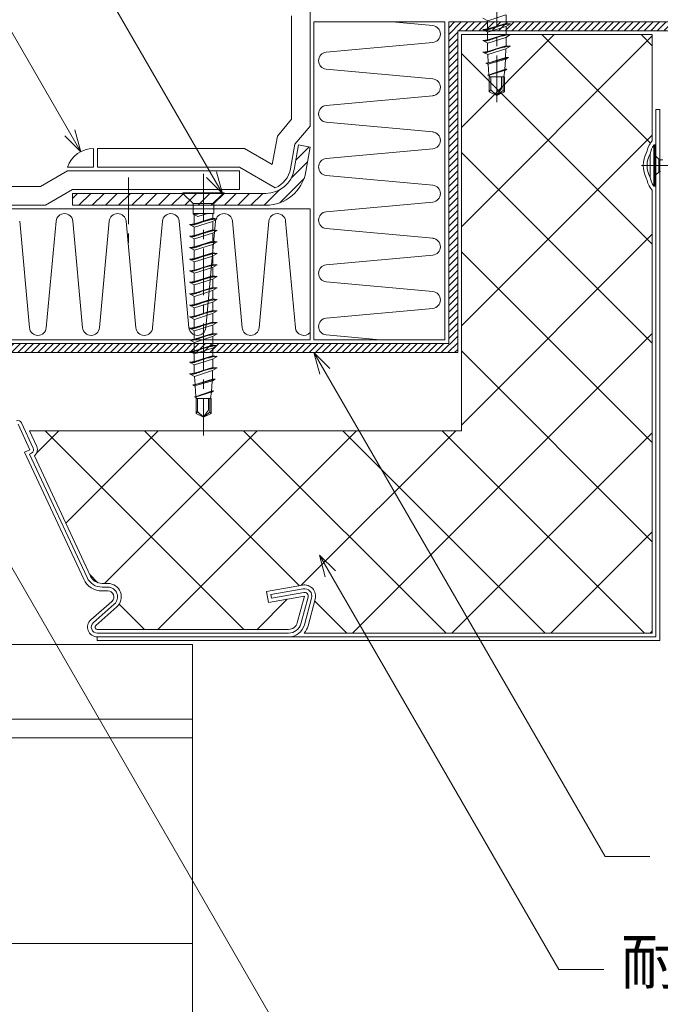
# Model space of a CAD drawing. Extents: x 0 to 1680, y 0 to 1188.
# Drawn here: x 872 to 1043, y 229 to 492 of the extents above; entities that cross this region are included whole.
import ezdxf

# ---------------------------------------------------------------- set-up
doc = ezdxf.new("R2010")
doc.units = 0
doc.header["$LTSCALE"] = 10
doc.header["$MEASUREMENT"] = 0
doc.linetypes.add('CENTER', pattern=[2, 1.25, -0.25, 0.25, -0.25])
for name, color, linetype, lineweight in [('IBリキッド', 7, 'CONTINUOUS', 13), ('タイトル文字', 7, 'CONTINUOUS', 9), ('ハッチング', 253, 'CONTINUOUS', 9), ('中心線', 44, 'CENTER', 5), ('基準線(IBｼｰﾄ)', 7, 'CONTINUOUS', 18), ('寸法線', 7, 'CONTINUOUS', 9), ('断熱材', 7, 'CONTINUOUS', 9), ('躯体', 7, 'CONTINUOUS', 13), ('部材(積層鋼板)', 7, 'CONTINUOUS', 15), ('部材(ﾋﾞｽ類)', 7, 'CONTINUOUS', 13), ('鋼材(受け鋼鈑)', 7, 'CONTINUOUS', 13)]:
    doc.layers.add(name, color=color, linetype=linetype, lineweight=lineweight)
doc.styles.add('基本スタイル', font='msgothic.ttc')

msp = doc.modelspace()

# ---------------------------------------------------------------- hatches: boundary and pattern name
at = {"layer": '部材(積層鋼板)'}
h = msp.add_hatch(dxfattribs=at)
h.set_pattern_fill('ANSI31', color=4, scale=20, angle=180, style=0)
h.set_pattern_definition([(45, (415.2018, 352.3111), (-1.767767, 1.767767), [])])
h.paths.add_polyline_path([(937.47, 442.83), (920.82, 442.83), (920.82, 445.99), (937.47, 445.99, 0.36397), (945.09, 452.38), (946.24, 458.93), (949.36, 458.38), (948.21, 451.83, -0.36397)])
h.paths.add_polyline_path([(920.82, 442.83), (900.82, 442.83), (900.82, 445.99), (920.82, 445.99)])
h.paths.add_polyline_path([(885.82, 442.83), (885.82, 445.99), (900.82, 445.99), (900.82, 442.83)])
at = {"layer": '鋼材(受け鋼鈑)'}
h = msp.add_hatch(dxfattribs=at)
h.set_pattern_fill('ANSI31', color=256, scale=10, style=0)
h.set_pattern_definition([(45, (-3083.8665, -2602.401), (-0.88388348, 0.88388348), [])])
h.paths.add_polyline_path([(1091.36, 489.43), (1091.36, 491.83), (1042.21, 491.83), (1040.82, 489.43)])
h.paths.add_polyline_path([(1042.21, 491.83), (986.36, 491.83), (986.36, 405.83), (920.82, 405.83), (920.82, 403.43), (988.76, 403.43), (988.76, 489.43), (1040.82, 489.43)])
h.paths.add_polyline_path([(848.79, 405.83), (846.34, 405.83, 0.198912), (845.98, 405.68), (845.48, 405.17, 0.198912), (845.33, 404.82), (845.22, 404.69), (845.18, 403.98), (845.72, 403.67), (845.72, 403.57), (845.48, 403.43), (920.82, 403.43), (920.82, 405.83)])
h.paths.add_polyline_path([(845.98, 405.68, -0.198912), (846.34, 405.83), (843.65, 405.83), (843.65, 404.82), (845.33, 404.82, -0.198912), (845.48, 405.17)])
h.paths.add_polyline_path([(841.97, 404.82), (843.65, 404.82), (843.65, 405.83), (840.96, 405.83, -0.198912), (841.32, 405.68), (841.82, 405.17, -0.198912)])
h.paths.add_polyline_path([(843.65, 404.82), (841.97, 404.82), (842.07, 404.82), (842.08, 404.66), (843.65, 404.32)])
h.paths.add_polyline_path([(845.72, 403.67), (843.65, 404.12), (843.65, 403.89), (845.72, 403.57)])
h.paths.add_polyline_path([(845.48, 403.43), (845.72, 403.57), (843.65, 403.89), (843.65, 403.59), (844.33, 403.43)])
h.paths.add_polyline_path([(841.32, 405.68, 0.198912), (840.96, 405.83), (822.36, 405.83), (822.36, 403.43), (842.15, 403.43), (842.15, 403.62), (842.13, 403.95), (841.73, 404.18), (841.83, 404.52), (842.08, 404.66), (842.07, 404.82), (841.97, 404.82, 0.198912), (841.82, 405.17)])

# ---------------------------------------------------------------- linework, layer by layer
at = {"layer": 'IBリキッド'}
for p, q in [((891.48, 452.99), (891.48, 457.99)), ((884.48, 452.99), (891.48, 452.99))]:
    msp.add_line(p, q, dxfattribs=at)
msp.add_arc((891.48, 450.59), 7.4, 90, 161.0754, dxfattribs=at)
at = {"layer": 'ハッチング', "linetype": 'Continuous', "ltscale": 50}
for p, q in [((989.76, 463.6), (1014.59, 488.43)), ((989.76, 437.08), (1040.76, 488.08)), ((1040.29, 459.42), (1011.28, 488.43)), ((1040.76, 485.46), (1037.8, 488.43)), ((1040.76, 432.43), (989.76, 483.43)), ((989.76, 410.57), (1040.76, 461.57)), ((1040.76, 405.91), (989.76, 456.91)), ((989.76, 384.05), (1040.76, 435.05)), ((1040.76, 379.4), (989.76, 430.4)), ((960.65, 328.43), (1040.76, 408.53)), ((1040.76, 352.88), (989.76, 403.88)), ((876.23, 376.58), (882.17, 382.53)), ((931.63, 329.43), (878.53, 382.53)), ((884.03, 357.87), (908.69, 382.53)), ((894.4, 341.73), (935.2, 382.53)), ((946.44, 341.13), (905.05, 382.53)), ((908.62, 329.43), (961.72, 382.53)), ((985.66, 328.43), (931.56, 382.53)), ((946.93, 341.22), (988.24, 382.53)), ((1012.18, 328.43), (958.08, 382.53)), ((1038.7, 328.43), (984.6, 382.53)), ((987.17, 328.43), (1040.76, 382.02)), ((1013.69, 328.43), (1040.76, 355.5)), ((892.63, 341.91), (890.46, 344.08)), ((935.14, 329.43), (943.23, 337.52)), ((959.15, 328.43), (950.55, 337.02)), ((905.11, 329.43), (898.32, 336.22)), ((1040.2, 328.43), (1040.76, 328.98))]:
    msp.add_line(p, q, dxfattribs=at)
at = {"layer": 'ハッチング', "ltscale": 50}
for p, q in [((989.76, 382.53), (989.76, 488.43)), ((989.76, 488.43), (1040.76, 488.43)), ((1040.76, 488.43), (1040.76, 459.93)), ((1040.65, 459.93), (1040.76, 459.93)), ((1040.65, 446.93), (1040.76, 446.93)), ((1040.76, 446.93), (1040.76, 328.43)), ((874.3, 382.53), (876.26, 378.32)), ((874.3, 382.53), (989.76, 382.53)), ((875.64, 375.87), (890.64, 343.69)), ((893.73, 341.73), (895.28, 341.73)), ((937.67, 339.59), (947.28, 341.28)), ((938.19, 336.63), (937.67, 339.59)), ((947.8, 338.33), (938.19, 336.63)), ((945.89, 331.21), (947.8, 338.33)), ((950.7, 337.55), (948.79, 330.43)), ((897.66, 335.43), (892.05, 330.48)), ((892.45, 329.43), (943.57, 329.43)), ((947.77, 328.43), (1040.76, 328.43))]:
    msp.add_line(p, q, dxfattribs=at)
for centre, radius, start, end in [((1046.59, 455.35), 7.5, 142.3897, 167.8349), ((1045.66, 453.43), 7.3, 151.3207, 208.6793), ((1046.59, 451.5), 7.5, 192.1651, 217.6103), ((874.45, 377.48), 2, 306.537, 25), ((893.73, 345.13), 3.4, 205, 270), ((895.28, 338.13), 3.6, 311.4526, 90), ((947.8, 338.33), 3, 345, 100), ((892.45, 330.03), 0.6, 131.4526, 270), ((943.57, 331.83), 2.4, 270, 345), ((943.57, 331.83), 5.4, 320.9772, 345)]:
    msp.add_arc(centre, radius, start, end, dxfattribs=at)
at = {"layer": '中心線'}
for p, q in [((1037.86, 453.43), (1062.86, 453.43)), ((900.82, 450.24), (900.82, 432.24)), ((920.82, 451.25), (920.82, 381.28))]:
    msp.add_line(p, q, dxfattribs=at)
msp.add_lwpolyline([(999.19, 470.35), (999.19, 535.92)], dxfattribs=at)
at = {"layer": '基準線(IBｼｰﾄ)'}
for p, q in [((944.36, 465.82), (944.36, 493.44)), ((949.36, 464), (949.36, 494.78)), ((940.57, 461.29), (944.36, 465.82)), ((945.26, 459.11), (949.36, 464)), ((939.23, 453.71), (940.57, 461.29)), ((892.48, 452.99), (892.48, 457.99)), ((892.48, 457.99), (931.81, 457.99)), ((939.23, 453.71), (931.81, 457.99)), ((944.1, 452.56), (945.26, 459.11)), ((892.48, 452.99), (930.47, 452.99)), ((940.01, 447.49), (930.47, 452.99)), ((884.48, 451.99), (877.26, 447.83)), ((884.48, 451.99), (930.47, 451.99)), ((930.47, 446.99), (930.47, 451.99)), ((654.86, 447.83), (877.26, 447.83)), ((885.82, 446.99), (878.6, 442.83)), ((885.82, 446.99), (930.47, 446.99)), ((654.86, 442.83), (878.6, 442.83))]:
    msp.add_line(p, q, dxfattribs=at)
msp.add_arc((937.47, 453.73), 6.73, 292.1119, 350, dxfattribs=at)
at = {"layer": '寸法線'}
for p, q in [((925.87, 445.99), (824.73, 621.17)), ((888.03, 457.14), (809.45, 593.25)), ((950.36, 403.43), (1028.15, 268.7)), ((837.57, 401.43), (949.03, 208.37)), ((951.84, 349.32), (1015.83, 238.5)), ((1028.15, 268.7), (1040.15, 268.7)), ((1015.83, 238.5), (1027.83, 238.5))]:
    msp.add_line(p, q, dxfattribs=at)
for points in [[(883.79, 461.38), (888.03, 457.14), (886.48, 462.94)], [(921.63, 450.24), (925.87, 445.99), (924.31, 451.79)], [(954.6, 399.18), (950.36, 403.43), (951.91, 397.63)], [(956.08, 345.08), (951.84, 349.32), (953.39, 343.53)]]:
    msp.add_lwpolyline(points, dxfattribs=at)
at = {"layer": '断熱材'}
for p, q in [((950.36, 406.83), (950.36, 491.83)), ((950.36, 491.83), (985.36, 491.83)), ((985.36, 406.83), (985.36, 491.83)), ((654.86, 441.83), (949.36, 441.83)), ((949.36, 441.83), (949.36, 406.83)), ((949.36, 406.83), (850.15, 406.83)), ((985.36, 406.83), (950.36, 406.83))]:
    msp.add_line(p, q, dxfattribs=at)
at = {"layer": '断熱材', "color": 4}
for p, q in [((982.09, 490.84), (971.25, 491.83)), ((982.09, 486.33), (953.63, 483.73)), ((982.09, 476.62), (953.63, 479.22)), ((982.09, 472.11), (953.63, 469.51)), ((982.09, 462.41), (953.63, 465.01)), ((982.09, 457.9), (953.63, 455.3)), ((982.09, 448.19), (953.63, 450.79)), ((982.09, 443.68), (953.63, 441.08)), ((871.72, 438.56), (874.32, 410.09)), ((881.42, 438.56), (878.82, 410.09)), ((885.93, 438.56), (888.53, 410.09)), ((895.64, 438.56), (893.04, 410.09)), ((900.15, 438.56), (902.75, 410.09)), ((909.85, 438.56), (907.25, 410.09)), ((914.36, 438.56), (916.96, 410.09)), ((924.07, 438.56), (921.47, 410.09)), ((928.58, 438.56), (931.18, 410.09)), ((938.28, 438.56), (935.68, 410.09)), ((942.79, 438.56), (945.39, 410.09)), ((982.09, 433.98), (953.63, 436.58)), ((982.09, 429.47), (953.63, 426.87)), ((982.09, 419.76), (953.63, 422.36)), ((982.09, 415.26), (953.63, 412.65)), ((968.09, 406.83), (953.63, 408.15))]:
    msp.add_line(p, q, dxfattribs=at)
for centre, start, end in [((981.88, 488.58), 275.3514, 84.6486), ((953.84, 481.47), 95.3514, 264.6486), ((981.88, 474.37), 275.3514, 84.6486), ((953.84, 467.26), 95.3514, 264.6486), ((981.88, 460.15), 275.3514, 84.6486), ((953.84, 453.05), 95.3514, 264.6486), ((981.88, 445.94), 275.3514, 84.6486), ((883.68, 438.35), 5.3514, 174.6486), ((897.89, 438.35), 5.3514, 174.6486), ((912.11, 438.35), 5.3514, 174.6486), ((926.32, 438.35), 5.3514, 174.6486), ((940.54, 438.35), 5.3514, 174.6486), ((953.84, 438.83), 95.3514, 264.6486), ((981.88, 431.72), 275.3514, 84.6486), ((953.84, 424.62), 95.3514, 264.6486), ((981.88, 417.51), 275.3514, 84.6486), ((953.84, 410.4), 95.3514, 264.6486), ((876.57, 410.3), 185.3514, 354.6486), ((890.79, 410.3), 185.3514, 354.6486), ((905, 410.3), 185.3514, 354.6486), ((919.21, 410.3), 185.3514, 354.6486), ((933.43, 410.3), 185.3514, 354.6486), ((947.64, 410.3), 185.3514, 319.2986)]:
    msp.add_arc(centre, 2.26, start, end, dxfattribs=at)
at = {"layer": '躯体'}
for p, q in [((654.86, 325.43), (917.86, 325.43)), ((917.86, 325.43), (917.86, 200.43)), ((654.86, 305.43), (917.86, 305.43)), ((917.86, 300.43), (817.86, 300.43)), ((917.86, 245.43), (817.86, 245.43))]:
    msp.add_line(p, q, dxfattribs=at)
at = {"layer": '部材(積層鋼板)'}
msp.add_lwpolyline([(937.47, 442.83), (885.82, 442.83), (885.82, 445.99), (937.47, 445.99, 0.36397), (945.09, 452.38), (946.24, 458.93), (949.36, 458.38), (948.21, 451.83, -0.36397)], format="xyb", close=True, dxfattribs=at)
at = {"layer": '部材(ﾋﾞｽ類)', "lineweight": 5}
for p, q in [((996.69, 489.92), (996.69, 492.22)), ((1001.69, 491.45), (1001.69, 493.72)), ((1001.69, 488.56), (1001.69, 490.62)), ((996.69, 487.04), (996.69, 489.13)), ((1001.69, 485.47), (1001.69, 487.74)), ((996.69, 483.94), (996.69, 486.24)), ((1001.65, 484.62), (1001.57, 482.34)), ((996.82, 483.08), (996.95, 480.88)), ((1001.51, 481.79), (1001.37, 479.1)), ((996.95, 480.52), (997.12, 477.71)), ((997.38, 477.16), (997.12, 477.57)), ((1001.1, 477.16), (1001.37, 478.9)), ((1042.77, 455.11), (1042.9, 455)), ((1042.77, 454.43), (1042.9, 455)), ((1042.9, 455), (1043.6, 454.95)), ((1042.77, 451.84), (1042.93, 451.85)), ((919, 440.66), (917.97, 440.52)), ((917.97, 440.52), (919.29, 439.82)), ((918.13, 440.46), (918.09, 440.46)), ((918.25, 440.46), (918.13, 440.46)), ((918.28, 440.39), (918.22, 440.38)), ((918.38, 440.46), (918.25, 440.46)), ((918.41, 440.4), (918.28, 440.39)), ((918.31, 440.57), (918.31, 440.66)), ((918.31, 437.81), (918.31, 440.33)), ((918.5, 440.47), (918.38, 440.46)), ((918.54, 440.4), (918.41, 440.4)), ((918.63, 440.48), (918.5, 440.47)), ((918.67, 440.41), (918.54, 440.4)), ((918.76, 440.49), (918.63, 440.48)), ((918.8, 440.43), (918.67, 440.41)), ((918.89, 440.51), (918.76, 440.49)), ((918.92, 440.44), (918.8, 440.43)), ((919.02, 440.52), (918.89, 440.51)), ((919.05, 440.45), (918.92, 440.44)), ((919.15, 440.54), (919.02, 440.52)), ((919.16, 440.47), (919.05, 440.45)), ((919.27, 440.57), (919.15, 440.54)), ((919.27, 440.48), (919.16, 440.47)), ((919.49, 440.64), (919.27, 440.57)), ((919.27, 440.57), (919.27, 440.57)), ((919.27, 440.57), (919.27, 440.57)), ((919.49, 440.55), (919.27, 440.48)), ((919.27, 440.48), (919.27, 440.48)), ((919.27, 440.48), (919.27, 440.48)), ((919.29, 439.82), (921.93, 440.66)), ((919.56, 440.66), (919.49, 440.64)), ((919.7, 440.62), (919.49, 440.55)), ((919.83, 440.66), (919.7, 440.62)), ((923.31, 439.33), (923.31, 440.66)), ((918.31, 434.71), (918.31, 437.01)), ((923.31, 436.24), (923.31, 438.5)), ((923.31, 433.17), (923.31, 435.41)), ((918.31, 431.65), (918.31, 433.92)), ((923.31, 430.08), (923.31, 432.35)), ((918.31, 428.55), (918.31, 430.85)), ((923.31, 427.02), (923.31, 429.25)), ((918.31, 425.49), (918.31, 427.76)), ((918.31, 422.4), (918.31, 424.7)), ((923.31, 423.92), (923.31, 426.19)), ((918.31, 419.33), (918.31, 421.6)), ((923.31, 420.86), (923.31, 423.09)), ((918.31, 416.24), (918.31, 418.54)), ((923.31, 417.76), (923.31, 420.03)), ((923.31, 414.7), (923.31, 416.94)), ((918.31, 413.18), (918.31, 415.44)), ((923.31, 411.61), (923.31, 413.87)), ((918.31, 410.08), (918.31, 412.38)), ((923.31, 408.54), (923.31, 410.78)), ((918.31, 407.02), (918.31, 409.29)), ((918.32, 403.92), (918.32, 406.22)), ((923.32, 405.45), (923.32, 407.72)), ((918.32, 401.04), (918.32, 403.13)), ((923.32, 402.56), (923.32, 404.62)), ((918.32, 397.94), (918.32, 400.24)), ((923.32, 399.47), (923.32, 401.74)), ((923.28, 398.62), (923.2, 396.34)), ((918.44, 397.08), (918.58, 394.88)), ((923.14, 395.79), (923, 393.1)), ((918.58, 394.52), (918.75, 391.71)), ((922.73, 391.16), (923, 392.9)), ((919.01, 391.16), (918.74, 391.57))]:
    msp.add_line(p, q, dxfattribs=at)
at = {"layer": '部材(ﾋﾞｽ類)'}
for p, q in [((997.6, 473.66), (997.6, 477.16)), ((999.19, 472.16), (999.19, 477.16)), ((1000.95, 473.48), (1000.95, 477.16)), ((997.6, 473.66), (997.22, 473.17)), ((999.24, 472.18), (997.6, 473.66)), ((999.19, 472.22), (1000.95, 473.48)), ((1001.25, 473.17), (1000.95, 473.48)), ((1041.16, 458.93), (1041.46, 458.93)), ((1041.16, 458.93), (1041.16, 447.93)), ((1041.46, 458.93), (1041.46, 447.93)), ((1041.46, 458.93), (1041.76, 458.57)), ((1041.76, 458.57), (1041.76, 448.28)), ((1040.2, 450.28), (1040.2, 456.58)), ((1041.91, 455.76), (1042.41, 455.25)), ((1042.56, 455.11), (1042.56, 451.75)), ((1042.56, 455.11), (1042.56, 451.75)), ((1042.77, 451.75), (1042.77, 455.11)), ((1042.41, 451.6), (1041.91, 451.09)), ((1041.16, 447.93), (1041.46, 447.93)), ((1041.46, 447.93), (1041.76, 448.28)), ((918.05, 443.25), (915.31, 445.99)), ((923.59, 443.25), (926.33, 445.99)), ((919.23, 387.66), (919.23, 391.16)), ((920.82, 386.16), (920.82, 391.16)), ((922.57, 387.48), (922.57, 391.16)), ((919.23, 387.66), (918.84, 387.17)), ((920.87, 386.18), (919.23, 387.66)), ((920.82, 386.22), (922.57, 387.48)), ((922.88, 387.17), (922.57, 387.48))]:
    msp.add_line(p, q, dxfattribs=at)
at = {"layer": '部材(ﾋﾞｽ類)', "lineweight": 5}
for points in [[(995.5, 492.86), (996.82, 492.16), (1001.65, 493.7)], [(1002.89, 491.32), (1001.65, 491.45), (996.82, 489.94), (995.5, 489.76), (996.82, 489.06), (1001.65, 490.6), (1002.89, 491.32), (1002.89, 491.32), (1001.7, 491.16), (1001.36, 491.1), (1001.03, 491.04), (1000.7, 490.96), (1000.37, 490.88), (1000.05, 490.8), (999.72, 490.71), (999.4, 490.61), (999.09, 490.51), (998.77, 490.4), (998.77, 490.4), (998.77, 490.4), (998.59, 490.33), (998.41, 490.27), (998.23, 490.2), (998.04, 490.13), (997.84, 490.06), (997.64, 490), (997.44, 489.93), (997.23, 489.86), (997.02, 489.79), (996.8, 489.73), (996.8, 489.73), (996.8, 489.73), (996.69, 489.71), (996.58, 489.7), (996.45, 489.68), (996.33, 489.67), (996.2, 489.66), (996.07, 489.65), (995.94, 489.64), (995.81, 489.63), (995.75, 489.63)], [(1002.65, 491.34), (1002.65, 491.34), (1001.71, 491.23), (1001.38, 491.17), (1001.05, 491.11), (1000.72, 491.04), (1000.39, 490.97), (1000.07, 490.88), (999.74, 490.79), (999.42, 490.7), (999.09, 490.59), (998.77, 490.49), (998.77, 490.49), (998.77, 490.49), (998.59, 490.42), (998.41, 490.35), (998.23, 490.28), (998.04, 490.22), (997.84, 490.15), (997.64, 490.08), (997.44, 490.01), (997.23, 489.95), (997.02, 489.88), (996.8, 489.81), (996.8, 489.81), (996.8, 489.81), (996.68, 489.79), (996.55, 489.77), (996.42, 489.75), (996.29, 489.74), (996.16, 489.72), (996.03, 489.71), (995.91, 489.71), (995.78, 489.7), (995.66, 489.7), (995.62, 489.7)], [(1002.89, 488.43), (1001.65, 488.57), (996.82, 487.05), (995.5, 486.88), (996.82, 486.17), (1001.65, 487.71), (1002.89, 488.43), (1002.89, 488.43), (1001.7, 488.27), (1001.36, 488.21), (1001.03, 488.15), (1000.7, 488.07), (1000.37, 487.99), (1000.05, 487.91), (999.72, 487.82), (999.4, 487.72), (999.09, 487.62), (998.77, 487.51), (998.77, 487.51), (998.77, 487.51), (998.59, 487.45), (998.41, 487.38), (998.23, 487.31), (998.04, 487.24), (997.84, 487.18), (997.64, 487.11), (997.44, 487.04), (997.23, 486.97), (997.02, 486.91), (996.8, 486.84), (996.8, 486.84), (996.8, 486.84), (996.69, 486.82), (996.58, 486.81), (996.45, 486.79), (996.33, 486.78), (996.2, 486.77), (996.07, 486.76), (995.94, 486.75), (995.81, 486.74), (995.75, 486.74)], [(1002.65, 488.45), (1002.65, 488.45), (1001.71, 488.34), (1001.38, 488.29), (1001.05, 488.22), (1000.72, 488.15), (1000.39, 488.08), (1000.07, 487.99), (999.74, 487.9), (999.42, 487.81), (999.09, 487.71), (998.77, 487.6), (998.77, 487.6), (998.77, 487.6), (998.59, 487.53), (998.41, 487.46), (998.23, 487.4), (998.04, 487.33), (997.84, 487.26), (997.64, 487.19), (997.44, 487.13), (997.23, 487.06), (997.02, 486.99), (996.8, 486.92), (996.8, 486.92), (996.8, 486.92), (996.68, 486.9), (996.55, 486.88), (996.42, 486.86), (996.29, 486.85), (996.16, 486.84), (996.03, 486.83), (995.91, 486.82), (995.78, 486.82), (995.66, 486.81), (995.62, 486.81)], [(1002.89, 485.33), (1001.65, 485.47), (996.82, 483.96), (995.5, 483.78), (996.82, 483.08), (1001.65, 484.62), (1002.89, 485.33), (1002.89, 485.33), (1001.7, 485.18), (1001.36, 485.12), (1001.03, 485.05), (1000.7, 484.98), (1000.37, 484.9), (1000.05, 484.81), (999.72, 484.72), (999.4, 484.63), (999.09, 484.53), (998.77, 484.42), (998.77, 484.42), (998.77, 484.42), (998.59, 484.35), (998.41, 484.28), (998.23, 484.22), (998.04, 484.15), (997.84, 484.08), (997.64, 484.01), (997.44, 483.95), (997.23, 483.88), (997.02, 483.81), (996.8, 483.74), (996.8, 483.74), (996.8, 483.74), (996.69, 483.73), (996.58, 483.71), (996.45, 483.7), (996.33, 483.69), (996.2, 483.68), (996.07, 483.67), (995.94, 483.66), (995.81, 483.65), (995.75, 483.64)], [(1002.65, 485.36), (1002.65, 485.36), (1001.71, 485.25), (1001.38, 485.19), (1001.05, 485.13), (1000.72, 485.06), (1000.39, 484.98), (1000.07, 484.9), (999.74, 484.81), (999.42, 484.71), (999.09, 484.61), (998.77, 484.5), (998.77, 484.5), (998.77, 484.5), (998.59, 484.44), (998.41, 484.37), (998.23, 484.3), (998.04, 484.23), (997.84, 484.17), (997.64, 484.1), (997.44, 484.03), (997.23, 483.96), (997.02, 483.9), (996.8, 483.83), (996.8, 483.83), (996.8, 483.83), (996.68, 483.81), (996.55, 483.79), (996.42, 483.77), (996.29, 483.75), (996.16, 483.74), (996.03, 483.73), (995.91, 483.73), (995.78, 483.72), (995.66, 483.72), (995.62, 483.72)], [(996.82, 480.82), (1001.65, 482.34)], [(1002.37, 482.34), (996.82, 480.82)], [(1001.65, 481.84), (996.82, 480.52)], [(1002.37, 482.34), (1001.65, 482.34)], [(1002.37, 482.34), (1001.65, 481.84)], [(996.82, 480.82), (996.32, 480.82), (996.82, 480.52)], [(996.32, 480.82), (996.82, 480.82)], [(1001.57, 479.18), (996.95, 477.64), (996.82, 477.64)], [(1001.87, 479.18), (996.95, 477.64)], [(1001.87, 479.18), (1001.52, 478.96)], [(1001.87, 479.18), (1001.57, 479.18)], [(996.82, 477.64), (996.95, 477.64)], [(996.82, 477.64), (996.95, 477.51)], [(1001.52, 478.96), (996.95, 477.51)], [(924.52, 439.2), (923.28, 439.34), (918.44, 437.82), (917.12, 437.65), (918.44, 436.94), (923.28, 438.48), (924.52, 439.2), (924.52, 439.2), (923.33, 439.05), (922.99, 438.98), (922.66, 438.92), (922.33, 438.84), (922, 438.77), (921.67, 438.68), (921.35, 438.59), (921.03, 438.49), (920.71, 438.39), (920.4, 438.28), (920.4, 438.28), (920.4, 438.28), (920.22, 438.22), (920.04, 438.15), (919.85, 438.08), (919.66, 438.01), (919.47, 437.95), (919.27, 437.88), (919.07, 437.81), (918.86, 437.74), (918.65, 437.68), (918.43, 437.61), (918.43, 437.61), (918.43, 437.61), (918.32, 437.59), (918.2, 437.58), (918.08, 437.56), (917.96, 437.55), (917.83, 437.54), (917.7, 437.53), (917.57, 437.52), (917.43, 437.51), (917.38, 437.51)], [(924.28, 439.23), (924.28, 439.23), (923.33, 439.11), (923, 439.06), (922.68, 438.99), (922.35, 438.92), (922.02, 438.85), (921.69, 438.76), (921.37, 438.67), (921.04, 438.58), (920.72, 438.48), (920.4, 438.37), (920.4, 438.37), (920.4, 438.37), (920.22, 438.3), (920.04, 438.23), (919.85, 438.17), (919.66, 438.1), (919.47, 438.03), (919.27, 437.96), (919.07, 437.9), (918.86, 437.83), (918.65, 437.76), (918.43, 437.69), (918.43, 437.69), (918.43, 437.69), (918.3, 437.67), (918.17, 437.65), (918.05, 437.63), (917.92, 437.62), (917.79, 437.61), (917.66, 437.6), (917.53, 437.59), (917.41, 437.59), (917.28, 437.58), (917.24, 437.58)], [(924.52, 436.1), (923.28, 436.24), (918.44, 434.73), (917.12, 434.55), (918.44, 433.85), (923.28, 435.39), (924.52, 436.1), (924.52, 436.1), (923.33, 435.95), (922.99, 435.89), (922.66, 435.82), (922.33, 435.75), (922, 435.67), (921.67, 435.59), (921.35, 435.49), (921.03, 435.4), (920.71, 435.3), (920.4, 435.19), (920.4, 435.19), (920.4, 435.19), (920.22, 435.12), (920.04, 435.05), (919.85, 434.99), (919.66, 434.92), (919.47, 434.85), (919.27, 434.78), (919.07, 434.72), (918.86, 434.65), (918.65, 434.58), (918.43, 434.51), (918.43, 434.51), (918.43, 434.51), (918.32, 434.5), (918.2, 434.48), (918.08, 434.47), (917.96, 434.46), (917.83, 434.45), (917.7, 434.44), (917.57, 434.43), (917.43, 434.42), (917.38, 434.41)], [(924.28, 436.13), (924.28, 436.13), (923.33, 436.02), (923, 435.96), (922.68, 435.9), (922.35, 435.83), (922.02, 435.75), (921.69, 435.67), (921.37, 435.58), (921.04, 435.48), (920.72, 435.38), (920.4, 435.27), (920.4, 435.27), (920.4, 435.27), (920.22, 435.21), (920.04, 435.14), (919.85, 435.07), (919.66, 435), (919.47, 434.94), (919.27, 434.87), (919.07, 434.8), (918.86, 434.73), (918.65, 434.67), (918.43, 434.6), (918.43, 434.6), (918.43, 434.6), (918.3, 434.58), (918.17, 434.56), (918.05, 434.54), (917.92, 434.52), (917.79, 434.51), (917.66, 434.5), (917.53, 434.5), (917.41, 434.49), (917.28, 434.49), (917.24, 434.49)], [(924.52, 433.04), (923.28, 433.18), (918.44, 431.67), (917.12, 431.49), (918.44, 430.79), (923.28, 432.33), (924.52, 433.04), (924.52, 433.04), (923.33, 432.89), (922.99, 432.83), (922.66, 432.76), (922.33, 432.69), (922, 432.61), (921.67, 432.52), (921.35, 432.43), (921.03, 432.34), (920.71, 432.23), (920.4, 432.13), (920.4, 432.13), (920.4, 432.13), (920.22, 432.06), (920.04, 431.99), (919.85, 431.92), (919.66, 431.86), (919.47, 431.79), (919.27, 431.72), (919.07, 431.65), (918.86, 431.59), (918.65, 431.52), (918.43, 431.45), (918.43, 431.45), (918.43, 431.45), (918.32, 431.43), (918.2, 431.42), (918.08, 431.41), (917.96, 431.4), (917.83, 431.38), (917.7, 431.37), (917.57, 431.36), (917.43, 431.36), (917.38, 431.35)], [(924.28, 433.07), (924.28, 433.07), (923.33, 432.95), (923, 432.9), (922.68, 432.84), (922.35, 432.77), (922.02, 432.69), (921.69, 432.61), (921.37, 432.52), (921.04, 432.42), (920.72, 432.32), (920.4, 432.21), (920.4, 432.21), (920.4, 432.21), (920.22, 432.14), (920.04, 432.08), (919.85, 432.01), (919.66, 431.94), (919.47, 431.87), (919.27, 431.81), (919.07, 431.74), (918.86, 431.67), (918.65, 431.6), (918.43, 431.54), (918.43, 431.54), (918.43, 431.54), (918.3, 431.51), (918.17, 431.49), (918.05, 431.48), (917.92, 431.46), (917.79, 431.45), (917.66, 431.44), (917.53, 431.43), (917.41, 431.43), (917.28, 431.43), (917.24, 431.43)], [(924.52, 429.95), (923.28, 430.08), (918.44, 428.57), (917.12, 428.39), (918.44, 427.69), (923.28, 429.23), (924.52, 429.95), (924.52, 429.95), (923.33, 429.79), (922.99, 429.73), (922.66, 429.67), (922.33, 429.59), (922, 429.51), (921.67, 429.43), (921.35, 429.34), (921.03, 429.24), (920.71, 429.14), (920.4, 429.03), (920.4, 429.03), (920.4, 429.03), (920.22, 428.96), (920.04, 428.9), (919.85, 428.83), (919.66, 428.76), (919.47, 428.69), (919.27, 428.63), (919.07, 428.56), (918.86, 428.49), (918.65, 428.42), (918.43, 428.36), (918.43, 428.36), (918.43, 428.36), (918.32, 428.34), (918.2, 428.33), (918.08, 428.31), (917.96, 428.3), (917.83, 428.29), (917.7, 428.28), (917.57, 428.27), (917.43, 428.26), (917.38, 428.26)], [(924.28, 429.97), (924.28, 429.97), (923.33, 429.86), (923, 429.8), (922.68, 429.74), (922.35, 429.67), (922.02, 429.6), (921.69, 429.51), (921.37, 429.42), (921.04, 429.33), (920.72, 429.22), (920.4, 429.12), (920.4, 429.12), (920.4, 429.12), (920.22, 429.05), (920.04, 428.98), (919.85, 428.91), (919.66, 428.85), (919.47, 428.78), (919.27, 428.71), (919.07, 428.64), (918.86, 428.58), (918.65, 428.51), (918.43, 428.44), (918.43, 428.44), (918.43, 428.44), (918.3, 428.42), (918.17, 428.4), (918.05, 428.38), (917.92, 428.37), (917.79, 428.35), (917.66, 428.35), (917.53, 428.34), (917.41, 428.33), (917.28, 428.33), (917.24, 428.33)], [(924.52, 426.88), (923.28, 427.02), (918.44, 425.51), (917.12, 425.33), (918.44, 424.63), (923.28, 426.17), (924.52, 426.88), (924.52, 426.88), (923.33, 426.73), (922.99, 426.67), (922.66, 426.6), (922.33, 426.53), (922, 426.45), (921.67, 426.36), (921.35, 426.27), (921.03, 426.18), (920.71, 426.08), (920.4, 425.97), (920.4, 425.97), (920.4, 425.97), (920.22, 425.9), (920.04, 425.83), (919.85, 425.77), (919.66, 425.7), (919.47, 425.63), (919.27, 425.56), (919.07, 425.5), (918.86, 425.43), (918.65, 425.36), (918.43, 425.29), (918.43, 425.29), (918.43, 425.29), (918.32, 425.28), (918.2, 425.26), (918.08, 425.25), (917.96, 425.24), (917.83, 425.23), (917.7, 425.22), (917.57, 425.21), (917.43, 425.2), (917.38, 425.19)], [(924.28, 426.91), (924.28, 426.91), (923.33, 426.8), (923, 426.74), (922.68, 426.68), (922.35, 426.61), (922.02, 426.53), (921.69, 426.45), (921.37, 426.36), (921.04, 426.26), (920.72, 426.16), (920.4, 426.05), (920.4, 426.05), (920.4, 426.05), (920.22, 425.99), (920.04, 425.92), (919.85, 425.85), (919.66, 425.78), (919.47, 425.72), (919.27, 425.65), (919.07, 425.58), (918.86, 425.51), (918.65, 425.45), (918.43, 425.38), (918.43, 425.38), (918.43, 425.38), (918.3, 425.36), (918.17, 425.34), (918.05, 425.32), (917.92, 425.3), (917.79, 425.29), (917.66, 425.28), (917.53, 425.28), (917.41, 425.27), (917.28, 425.27), (917.24, 425.27)], [(924.52, 423.79), (923.28, 423.93), (918.44, 422.41), (917.12, 422.24), (918.44, 421.53), (923.28, 423.07), (924.52, 423.79), (924.52, 423.79), (923.33, 423.64), (922.99, 423.57), (922.66, 423.51), (922.33, 423.43), (922, 423.36), (921.67, 423.27), (921.35, 423.18), (921.03, 423.08), (920.71, 422.98), (920.4, 422.87), (920.4, 422.87), (920.4, 422.87), (920.22, 422.81), (920.04, 422.74), (919.85, 422.67), (919.66, 422.6), (919.47, 422.54), (919.27, 422.47), (919.07, 422.4), (918.86, 422.33), (918.65, 422.27), (918.43, 422.2), (918.43, 422.2), (918.43, 422.2), (918.32, 422.18), (918.2, 422.17), (918.08, 422.15), (917.96, 422.14), (917.83, 422.13), (917.7, 422.12), (917.57, 422.11), (917.43, 422.1), (917.38, 422.1)], [(924.28, 423.82), (924.28, 423.82), (923.33, 423.7), (923, 423.65), (922.68, 423.58), (922.35, 423.51), (922.02, 423.44), (921.69, 423.35), (921.37, 423.26), (921.04, 423.17), (920.72, 423.07), (920.4, 422.96), (920.4, 422.96), (920.4, 422.96), (920.22, 422.89), (920.04, 422.82), (919.85, 422.76), (919.66, 422.69), (919.47, 422.62), (919.27, 422.55), (919.07, 422.49), (918.86, 422.42), (918.65, 422.35), (918.43, 422.28), (918.43, 422.28), (918.43, 422.28), (918.3, 422.26), (918.17, 422.24), (918.05, 422.22), (917.92, 422.21), (917.79, 422.2), (917.66, 422.19), (917.53, 422.18), (917.41, 422.18), (917.28, 422.17), (917.24, 422.17)], [(924.52, 420.73), (923.28, 420.86), (918.44, 419.35), (917.12, 419.17), (918.44, 418.47), (923.28, 420.01), (924.52, 420.73), (924.52, 420.73), (923.33, 420.57), (922.99, 420.51), (922.66, 420.45), (922.33, 420.37), (922, 420.29), (921.67, 420.21), (921.35, 420.12), (921.03, 420.02), (920.71, 419.92), (920.4, 419.81), (920.4, 419.81), (920.4, 419.81), (920.22, 419.74), (920.04, 419.68), (919.85, 419.61), (919.66, 419.54), (919.47, 419.47), (919.27, 419.41), (919.07, 419.34), (918.86, 419.27), (918.65, 419.2), (918.43, 419.14), (918.43, 419.14), (918.43, 419.14), (918.32, 419.12), (918.2, 419.11), (918.08, 419.09), (917.96, 419.08), (917.83, 419.07), (917.7, 419.06), (917.57, 419.05), (917.43, 419.04), (917.38, 419.04)], [(924.28, 420.75), (924.28, 420.75), (923.33, 420.64), (923, 420.58), (922.68, 420.52), (922.35, 420.45), (922.02, 420.38), (921.69, 420.29), (921.37, 420.2), (921.04, 420.11), (920.72, 420), (920.4, 419.9), (920.4, 419.9), (920.4, 419.9), (920.22, 419.83), (920.04, 419.76), (919.85, 419.69), (919.66, 419.63), (919.47, 419.56), (919.27, 419.49), (919.07, 419.42), (918.86, 419.36), (918.65, 419.29), (918.43, 419.22), (918.43, 419.22), (918.43, 419.22), (918.3, 419.2), (918.17, 419.18), (918.05, 419.16), (917.92, 419.15), (917.79, 419.13), (917.66, 419.12), (917.53, 419.12), (917.41, 419.11), (917.28, 419.11), (917.24, 419.11)], [(924.52, 417.63), (923.28, 417.77), (918.44, 416.26), (917.12, 416.08), (918.44, 415.38), (923.28, 416.92), (924.52, 417.63), (924.52, 417.63), (923.33, 417.48), (922.99, 417.42), (922.66, 417.35), (922.33, 417.28), (922, 417.2), (921.67, 417.11), (921.35, 417.02), (921.03, 416.93), (920.71, 416.82), (920.4, 416.72), (920.4, 416.72), (920.4, 416.72), (920.22, 416.65), (920.04, 416.58), (919.85, 416.51), (919.66, 416.45), (919.47, 416.38), (919.27, 416.31), (919.07, 416.24), (918.86, 416.18), (918.65, 416.11), (918.43, 416.04), (918.43, 416.04), (918.43, 416.04), (918.32, 416.03), (918.2, 416.01), (918.08, 416), (917.96, 415.99), (917.83, 415.97), (917.7, 415.96), (917.57, 415.95), (917.43, 415.95), (917.38, 415.94)], [(924.28, 417.66), (924.28, 417.66), (923.33, 417.54), (923, 417.49), (922.68, 417.43), (922.35, 417.36), (922.02, 417.28), (921.69, 417.2), (921.37, 417.11), (921.04, 417.01), (920.72, 416.91), (920.4, 416.8), (920.4, 416.8), (920.4, 416.8), (920.22, 416.73), (920.04, 416.67), (919.85, 416.6), (919.66, 416.53), (919.47, 416.46), (919.27, 416.4), (919.07, 416.33), (918.86, 416.26), (918.65, 416.19), (918.43, 416.13), (918.43, 416.13), (918.43, 416.13), (918.3, 416.1), (918.17, 416.08), (918.05, 416.07), (917.92, 416.05), (917.79, 416.04), (917.66, 416.03), (917.53, 416.02), (917.41, 416.02), (917.28, 416.02), (917.24, 416.02)], [(924.52, 414.57), (923.28, 414.71), (918.44, 413.19), (917.12, 413.02), (918.44, 412.31), (923.28, 413.85), (924.52, 414.57), (924.52, 414.57), (923.33, 414.41), (922.99, 414.35), (922.66, 414.29), (922.33, 414.21), (922, 414.13), (921.67, 414.05), (921.35, 413.96), (921.03, 413.86), (920.71, 413.76), (920.4, 413.65), (920.4, 413.65), (920.4, 413.65), (920.22, 413.59), (920.04, 413.52), (919.85, 413.45), (919.66, 413.38), (919.47, 413.32), (919.27, 413.25), (919.07, 413.18), (918.86, 413.11), (918.65, 413.05), (918.43, 412.98), (918.43, 412.98), (918.43, 412.98), (918.32, 412.96), (918.2, 412.95), (918.08, 412.93), (917.96, 412.92), (917.83, 412.91), (917.7, 412.9), (917.57, 412.89), (917.43, 412.88), (917.38, 412.88)], [(924.28, 414.59), (924.28, 414.59), (923.33, 414.48), (923, 414.43), (922.68, 414.36), (922.35, 414.29), (922.02, 414.22), (921.69, 414.13), (921.37, 414.04), (921.04, 413.95), (920.72, 413.85), (920.4, 413.74), (920.4, 413.74), (920.4, 413.74), (920.22, 413.67), (920.04, 413.6), (919.85, 413.54), (919.66, 413.47), (919.47, 413.4), (919.27, 413.33), (919.07, 413.27), (918.86, 413.2), (918.65, 413.13), (918.43, 413.06), (918.43, 413.06), (918.43, 413.06), (918.3, 413.04), (918.17, 413.02), (918.05, 413), (917.92, 412.99), (917.79, 412.98), (917.66, 412.97), (917.53, 412.96), (917.41, 412.96), (917.28, 412.95), (917.24, 412.95)], [(924.52, 411.47), (923.28, 411.61), (918.44, 410.1), (917.12, 409.92), (918.44, 409.22), (923.28, 410.76), (924.52, 411.47), (924.52, 411.47), (923.33, 411.32), (922.99, 411.26), (922.66, 411.19), (922.33, 411.12), (922, 411.04), (921.67, 410.96), (921.35, 410.86), (921.03, 410.77), (920.71, 410.67), (920.4, 410.56), (920.4, 410.56), (920.4, 410.56), (920.22, 410.49), (920.04, 410.42), (919.85, 410.36), (919.66, 410.29), (919.47, 410.22), (919.27, 410.15), (919.07, 410.09), (918.86, 410.02), (918.65, 409.95), (918.43, 409.88), (918.43, 409.88), (918.43, 409.88), (918.32, 409.87), (918.2, 409.85), (918.08, 409.84), (917.96, 409.83), (917.83, 409.82), (917.7, 409.81), (917.57, 409.8), (917.43, 409.79), (917.38, 409.78)], [(924.28, 411.5), (924.28, 411.5), (923.33, 411.39), (923, 411.33), (922.68, 411.27), (922.35, 411.2), (922.02, 411.12), (921.69, 411.04), (921.37, 410.95), (921.04, 410.85), (920.72, 410.75), (920.4, 410.64), (920.4, 410.64), (920.4, 410.64), (920.22, 410.58), (920.04, 410.51), (919.85, 410.44), (919.66, 410.37), (919.47, 410.31), (919.27, 410.24), (919.07, 410.17), (918.86, 410.1), (918.65, 410.04), (918.43, 409.97), (918.43, 409.97), (918.43, 409.97), (918.3, 409.95), (918.17, 409.93), (918.05, 409.91), (917.92, 409.89), (917.79, 409.88), (917.66, 409.87), (917.53, 409.87), (917.41, 409.86), (917.28, 409.86), (917.24, 409.86)], [(924.52, 408.41), (923.28, 408.55), (918.44, 407.04), (917.12, 406.86), (918.44, 406.16), (923.28, 407.7), (924.52, 408.41), (924.52, 408.41), (923.33, 408.26), (922.99, 408.2), (922.66, 408.13), (922.33, 408.06), (922, 407.98), (921.67, 407.89), (921.35, 407.8), (921.03, 407.7), (920.71, 407.6), (920.4, 407.5), (920.4, 407.5), (920.4, 407.5), (920.22, 407.43), (920.04, 407.36), (919.85, 407.29), (919.66, 407.23), (919.47, 407.16), (919.27, 407.09), (919.07, 407.02), (918.86, 406.96), (918.65, 406.89), (918.43, 406.82), (918.43, 406.82), (918.43, 406.82), (918.32, 406.8), (918.2, 406.79), (918.08, 406.78), (917.96, 406.76), (917.83, 406.75), (917.7, 406.74), (917.57, 406.73), (917.43, 406.73), (917.38, 406.72)], [(924.28, 408.44), (924.28, 408.44), (923.33, 408.32), (923, 408.27), (922.68, 408.21), (922.35, 408.14), (922.02, 408.06), (921.69, 407.98), (921.37, 407.89), (921.04, 407.79), (920.72, 407.69), (920.4, 407.58), (920.4, 407.58), (920.4, 407.58), (920.22, 407.51), (920.04, 407.45), (919.85, 407.38), (919.66, 407.31), (919.47, 407.24), (919.27, 407.18), (919.07, 407.11), (918.86, 407.04), (918.65, 406.97), (918.43, 406.91), (918.43, 406.91), (918.43, 406.91), (918.3, 406.88), (918.17, 406.86), (918.05, 406.85), (917.92, 406.83), (917.79, 406.82), (917.66, 406.81), (917.53, 406.8), (917.41, 406.8), (917.28, 406.8), (917.24, 406.8)], [(924.52, 405.32), (923.28, 405.45), (918.44, 403.94), (917.12, 403.76), (918.44, 403.06), (923.28, 404.6), (924.52, 405.32), (924.52, 405.32), (923.33, 405.16), (922.99, 405.1), (922.66, 405.04), (922.33, 404.96), (922, 404.88), (921.67, 404.8), (921.35, 404.71), (921.03, 404.61), (920.71, 404.51), (920.4, 404.4), (920.4, 404.4), (920.4, 404.4), (920.22, 404.33), (920.04, 404.27), (919.85, 404.2), (919.66, 404.13), (919.47, 404.06), (919.27, 404), (919.07, 403.93), (918.86, 403.86), (918.65, 403.79), (918.43, 403.73), (918.43, 403.73), (918.43, 403.73), (918.32, 403.71), (918.2, 403.7), (918.08, 403.68), (917.96, 403.67), (917.83, 403.66), (917.7, 403.65), (917.57, 403.64), (917.43, 403.63), (917.38, 403.63)], [(924.28, 405.34), (924.28, 405.34), (923.33, 405.23), (923, 405.17), (922.68, 405.11), (922.35, 405.04), (922.02, 404.97), (921.69, 404.88), (921.37, 404.79), (921.04, 404.7), (920.72, 404.59), (920.4, 404.49), (920.4, 404.49), (920.4, 404.49), (920.22, 404.42), (920.04, 404.35), (919.85, 404.28), (919.66, 404.22), (919.47, 404.15), (919.27, 404.08), (919.07, 404.01), (918.86, 403.95), (918.65, 403.88), (918.43, 403.81), (918.43, 403.81), (918.43, 403.81), (918.3, 403.79), (918.17, 403.77), (918.05, 403.75), (917.92, 403.74), (917.79, 403.72), (917.66, 403.71), (917.53, 403.71), (917.41, 403.7), (917.28, 403.7), (917.24, 403.7)], [(924.52, 402.43), (923.28, 402.57), (918.44, 401.05), (917.12, 400.88), (918.44, 400.17), (923.28, 401.71), (924.52, 402.43), (924.52, 402.43), (923.33, 402.27), (922.99, 402.21), (922.66, 402.15), (922.33, 402.07), (922, 401.99), (921.67, 401.91), (921.35, 401.82), (921.03, 401.72), (920.71, 401.62), (920.4, 401.51), (920.4, 401.51), (920.4, 401.51), (920.22, 401.45), (920.04, 401.38), (919.85, 401.31), (919.66, 401.24), (919.47, 401.18), (919.27, 401.11), (919.07, 401.04), (918.86, 400.97), (918.65, 400.91), (918.43, 400.84), (918.43, 400.84), (918.43, 400.84), (918.32, 400.82), (918.2, 400.81), (918.08, 400.79), (917.96, 400.78), (917.83, 400.77), (917.7, 400.76), (917.57, 400.75), (917.43, 400.74), (917.38, 400.74)], [(924.28, 402.45), (924.28, 402.45), (923.33, 402.34), (923, 402.29), (922.68, 402.22), (922.35, 402.15), (922.02, 402.08), (921.69, 401.99), (921.37, 401.9), (921.04, 401.81), (920.72, 401.71), (920.4, 401.6), (920.4, 401.6), (920.4, 401.6), (920.22, 401.53), (920.04, 401.46), (919.85, 401.4), (919.66, 401.33), (919.47, 401.26), (919.27, 401.19), (919.07, 401.13), (918.86, 401.06), (918.65, 400.99), (918.43, 400.92), (918.43, 400.92), (918.43, 400.92), (918.3, 400.9), (918.17, 400.88), (918.05, 400.86), (917.92, 400.85), (917.79, 400.84), (917.66, 400.83), (917.53, 400.82), (917.41, 400.82), (917.28, 400.81), (917.24, 400.81)], [(924.52, 399.33), (923.28, 399.47), (918.44, 397.96), (917.12, 397.78), (918.44, 397.08), (923.28, 398.62), (924.52, 399.33), (924.52, 399.33), (923.33, 399.18), (922.99, 399.12), (922.66, 399.05), (922.33, 398.98), (922, 398.9), (921.67, 398.81), (921.35, 398.72), (921.03, 398.63), (920.71, 398.53), (920.4, 398.42), (920.4, 398.42), (920.4, 398.42), (920.22, 398.35), (920.04, 398.28), (919.85, 398.22), (919.66, 398.15), (919.47, 398.08), (919.27, 398.01), (919.07, 397.95), (918.86, 397.88), (918.65, 397.81), (918.43, 397.74), (918.43, 397.74), (918.43, 397.74), (918.32, 397.73), (918.2, 397.71), (918.08, 397.7), (917.96, 397.69), (917.83, 397.68), (917.7, 397.67), (917.57, 397.66), (917.43, 397.65), (917.38, 397.64)], [(924.28, 399.36), (924.28, 399.36), (923.33, 399.25), (923, 399.19), (922.68, 399.13), (922.35, 399.06), (922.02, 398.98), (921.69, 398.9), (921.37, 398.81), (921.04, 398.71), (920.72, 398.61), (920.4, 398.5), (920.4, 398.5), (920.4, 398.5), (920.22, 398.44), (920.04, 398.37), (919.85, 398.3), (919.66, 398.23), (919.47, 398.17), (919.27, 398.1), (919.07, 398.03), (918.86, 397.96), (918.65, 397.9), (918.43, 397.83), (918.43, 397.83), (918.43, 397.83), (918.3, 397.81), (918.17, 397.79), (918.05, 397.77), (917.92, 397.75), (917.79, 397.74), (917.66, 397.73), (917.53, 397.73), (917.41, 397.72), (917.28, 397.72), (917.24, 397.72)], [(918.44, 394.82), (917.95, 394.82), (918.44, 394.52)], [(917.95, 394.82), (918.44, 394.82)], [(918.44, 394.82), (923.28, 396.34)], [(923.99, 396.34), (918.44, 394.82)], [(923.28, 395.84), (918.44, 394.52)], [(923.99, 396.34), (923.28, 396.34)], [(923.99, 396.34), (923.28, 395.84)], [(923.2, 393.18), (918.58, 391.64), (918.44, 391.64)], [(923.5, 393.18), (918.58, 391.64)], [(923.14, 392.96), (918.58, 391.51)], [(923.5, 393.18), (923.14, 392.96)], [(923.5, 393.18), (923.2, 393.18)], [(918.44, 391.64), (918.58, 391.64)], [(918.44, 391.64), (918.58, 391.51)]]:
    msp.add_lwpolyline(points, dxfattribs=at)
at = {"layer": '部材(ﾋﾞｽ類)'}
for points in [[(997.22, 473.17), (997.22, 477.16), (1001.25, 477.16), (1001.25, 473.17), (999.19, 472.16)], [(915.31, 445.99), (926.33, 445.99), (926.33, 446.15), (915.31, 446.15)], [(918.05, 440.66), (918.05, 443.25), (923.59, 443.25), (923.59, 440.66)], [(918.84, 387.17), (918.84, 391.16), (922.88, 391.16), (922.88, 387.17), (920.82, 386.16)]]:
    msp.add_lwpolyline(points, close=True, dxfattribs=at)
for points in [[(999.19, 472.23), (1000.51, 474.01), (1000.51, 477.16)], [(920.82, 386.23), (922.13, 388.01), (922.13, 391.16)]]:
    msp.add_lwpolyline(points, dxfattribs=at)
for centre, radius, start, end in [((1046.59, 455.35), 6.5, 146.6102, 169.1176), ((1045.66, 453.43), 6.3, 150, 210), ((1042.26, 456.11), 0.5, 180, 225), ((1042.77, 455.61), 0.5, 225, 270), ((1046.59, 451.5), 6.5, 190.8824, 213.3898), ((1042.26, 450.74), 0.5, 135, 180), ((1042.77, 451.25), 0.5, 90, 135)]:
    msp.add_arc(centre, radius, start, end, dxfattribs=at)
at = {"layer": '鋼材(受け鋼鈑)'}
for p, q in [((986.36, 491.83), (1091.36, 491.83)), ((986.36, 405.83), (986.36, 491.83)), ((988.76, 403.43), (988.76, 489.43)), ((988.76, 489.43), (1091.36, 489.43)), ((1041.76, 468.43), (1041.76, 327.43)), ((1041.76, 468.43), (1042.76, 468.43)), ((1042.76, 468.43), (1042.76, 326.43)), ((986.36, 405.83), (822.36, 405.83)), ((988.76, 403.43), (822.36, 403.43)), ((872.18, 384.7), (875.35, 377.9)), ((874.45, 377.48), (871.28, 384.27)), ((873, 376.8), (874.45, 377.48)), ((888.83, 342.84), (873, 376.8)), ((874.87, 376.57), (874.33, 376.32)), ((874.33, 376.32), (889.74, 343.27)), ((893.73, 340.73), (895.28, 340.73)), ((895.28, 339.73), (893.73, 339.73)), ((938.82, 338.77), (947.45, 340.3)), ((890.73, 331.98), (896.33, 336.93)), ((939, 337.79), (938.82, 338.77)), ((947.63, 339.31), (939, 337.79)), ((946.86, 330.95), (948.77, 338.07)), ((949.73, 337.81), (947.82, 330.69)), ((897, 336.18), (891.39, 331.23)), ((892.45, 328.43), (943.57, 328.43)), ((943.57, 327.43), (892.45, 327.43)), ((892.45, 327.43), (892.45, 326.43)), ((892.45, 327.43), (1041.76, 327.43)), ((892.45, 326.43), (1042.76, 326.43))]:
    msp.add_line(p, q, dxfattribs=at)
for centre, radius, start, end in [((871.28, 384.27), 1, 25, 115), ((874.45, 377.48), 1, 295, 25), ((893.73, 345.13), 5.4, 205, 270), ((893.73, 345.13), 4.4, 205, 270), ((895.28, 338.13), 2.6, 311.4526, 90), ((895.28, 338.13), 1.6, 311.4526, 90), ((947.8, 338.33), 2, 345, 100), ((947.8, 338.33), 1, 345, 100), ((892.45, 330.03), 2.6, 131.4526, 270), ((892.45, 330.03), 1.6, 131.4526, 270), ((943.57, 331.83), 3.4, 270, 345), ((943.57, 331.83), 4.4, 270, 345)]:
    msp.add_arc(centre, radius, start, end, dxfattribs=at)

# ---------------------------------------------------------------- texts
at = {"layer": 'タイトル文字', "style": '基本スタイル'}
msp.add_text('耐火材充填 (別途工事)', height=12, dxfattribs=at).set_placement((1032.37, 234.66))

doc.saveas('drawing.dxf')
